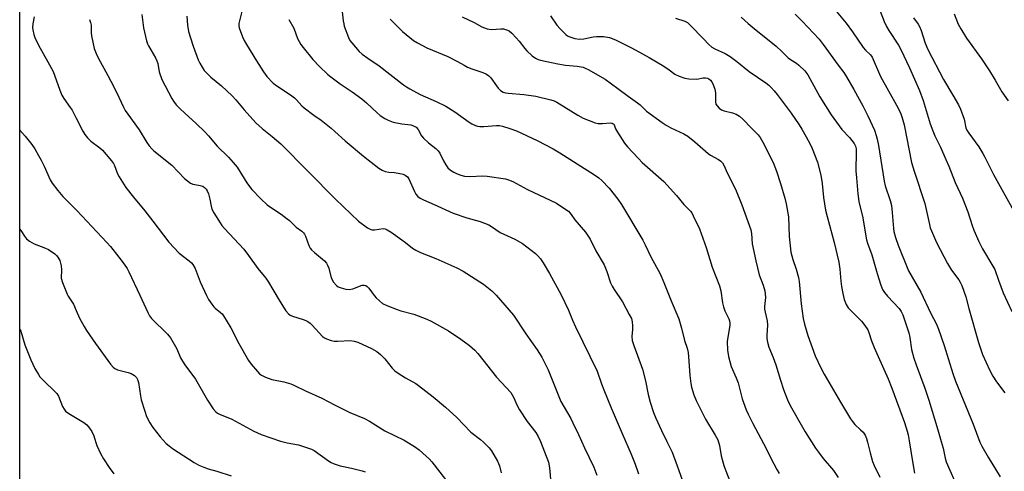
# Model space of a CAD drawing. Units: inches. Extents: x 1261769 to 1267770, y 577450 to 581450.
# Drawn here: x 1261770 to 1262133, y 579962 to 580129 of the extents above; entities that cross this region are included whole.
import ezdxf

# ---------------------------------------------------------------- set-up
doc = ezdxf.new("R2010")
doc.units = ezdxf.units.IN
doc.header["$MEASUREMENT"] = 0
doc.layers.add('NTRL-Trees', color=3, linetype='Continuous')
doc.layers.add('Undefined', color=1, linetype='Continuous')

msp = doc.modelspace()

# ---------------------------------------------------------------- linework, layer by layer
at = {"layer": 'NTRL-Trees'}
msp.add_polyline3d([(1261769.61, 579057.69, 0), (1261769.69, 580173.72, 0), (1261797.03, 580189.53, 0), (1261824.67, 580231.85, 0), (1261825.53, 580290.58, 0), (1261813.19, 580299.97, 0), (1261769.7, 580308.67, 0), (1261769.79, 581450.12, 0)], dxfattribs=at)
at = {"layer": 'Undefined'}
for points, elevation in [([(1262086.81, 580131.76), (1262088.21, 580127.94), (1262089.09, 580126.07), (1262090, 580124.56), (1262093.52, 580119.16), (1262094.41, 580117.6), (1262097.63, 580110.79), (1262101.28, 580102.53), (1262102.62, 580098.86), (1262105.22, 580090.28), (1262106.17, 580087.59), (1262106.9, 580085.86), (1262109.02, 580081.57), (1262111.06, 580077.08), (1262112.07, 580074.67), (1262114.4, 580068.61), (1262117.19, 580062.82), (1262119.06, 580057.82), (1262120.7, 580052.74), (1262121.32, 580051.1), (1262123.21, 580046.84), (1262124.51, 580044.24), (1262128.34, 580037.83), (1262129.01, 580036.52), (1262130.39, 580032.59), (1262132.19, 580027.93), (1262135.37, 580021.16)], 564), ([(1261774.89, 580129.63), (1261774.49, 580127.09), (1261774.38, 580125.66), (1261774.44, 580124.8), (1261774.8, 580123.07), (1261775.18, 580121.97), (1261776.57, 580119.13), (1261780.02, 580113), (1261781.92, 580109.44), (1261782.47, 580108.08), (1261784.37, 580102.56), (1261785.13, 580100.72), (1261785.89, 580099.49), (1261788.26, 580096.2), (1261788.89, 580095.21), (1261790.32, 580092.61), (1261792.89, 580087.53), (1261793.6, 580086.32), (1261794.62, 580085.05), (1261795.78, 580083.89), (1261799.15, 580081.41), (1261800.15, 580080.56), (1261803.45, 580076.58), (1261804.13, 580075.64), (1261804.57, 580074.82), (1261805.68, 580071.84), (1261806.22, 580070.69), (1261808.7, 580066.73), (1261811.55, 580063.17), (1261815.75, 580058.17), (1261818.69, 580054.42), (1261824.58, 580046.6), (1261828.39, 580042.58), (1261832.04, 580039.78), (1261832.9, 580039), (1261833.44, 580038.36), (1261834.26, 580036.9), (1261836.17, 580032.08), (1261838.44, 580027.03), (1261839.26, 580025.48), (1261840.4, 580023.78), (1261841.12, 580022.87), (1261841.72, 580022.3), (1261843.65, 580020.79), (1261844.21, 580020.2), (1261844.71, 580019.51), (1261847.46, 580015.1), (1261850.4, 580009.29), (1261853.89, 580003.11), (1261854.91, 580001.68), (1261857.24, 579999.04), (1261858.05, 579998.2), (1261858.71, 579997.64), (1261860.19, 579996.9), (1261862.57, 579996.06), (1261867.01, 579995.23), (1261869.54, 579994.47), (1261870.88, 579993.91), (1261875, 579991.91), (1261881.02, 579989.25), (1261885.69, 579986.74), (1261891.28, 579983.96), (1261896.7, 579981.65), (1261898.57, 579980.77), (1261904.17, 579977.18), (1261911.27, 579973.74), (1261915.47, 579971.2), (1261916.85, 579970.14), (1261919.49, 579967.84), (1261920.52, 579966.8), (1261921.47, 579965.7), (1261926.58, 579959.23)], 592), ([(1262099.11, 580129.21), (1262100.79, 580126.97), (1262101.33, 580126.12), (1262101.92, 580124.64), (1262103.34, 580119.98), (1262104.36, 580117.63), (1262110.12, 580106.54), (1262113.59, 580100.77), (1262115.62, 580097.19), (1262116.42, 580095.62), (1262117.74, 580091.9), (1262118.42, 580088.79), (1262118.73, 580087.89), (1262119.46, 580086.73), (1262123.13, 580081.75), (1262124.67, 580079.24), (1262125.39, 580077.95), (1262128.58, 580071.51), (1262136, 580058.26)], 562), ([(1262114.03, 580130.67), (1262115.58, 580126.96), (1262116.53, 580125.16), (1262118.63, 580121.71), (1262124.12, 580114.12), (1262127.15, 580109.75), (1262129.21, 580106.35), (1262131.61, 580102.01), (1262134, 580098.72)], 560), ([(1261769.68, 580087.92), (1261771.67, 580085.7), (1261774.03, 580082.6), (1261775.15, 580080.96), (1261776.6, 580078.61), (1261777.52, 580076.89), (1261778.6, 580074.63), (1261780.83, 580069.57), (1261781.59, 580068.37), (1261783.68, 580065.63), (1261785.53, 580063.41), (1261790.64, 580058.3), (1261801.77, 580046.56), (1261803.09, 580045.03), (1261806.21, 580041.13), (1261808.11, 580038.58), (1261809.22, 580036.91), (1261809.86, 580035.71), (1261813.93, 580027.12), (1261816.8, 580020.71), (1261817.45, 580019.48), (1261818.24, 580018.51), (1261824.04, 580012.73), (1261825.15, 580011.37), (1261827.5, 580007.39), (1261828.87, 580004.1), (1261829.56, 580002.86), (1261830.53, 580001.42), (1261834.41, 579996.2), (1261838.87, 579988.44), (1261840.97, 579985.31), (1261841.87, 579984.2), (1261842.53, 579983.69), (1261843.53, 579983.17), (1261846.32, 579982.13), (1261847.85, 579981.43), (1261855.97, 579977.02), (1261858.56, 579975.78), (1261865.74, 579973.35), (1261868.2, 579972.8), (1261872.38, 579972.02), (1261876.05, 579970.84), (1261877.15, 579970.41), (1261878.13, 579969.89), (1261883.48, 579966.06), (1261884.45, 579965.46), (1261885.49, 579964.96), (1261887.69, 579964.22), (1261891.87, 579963.41), (1261895.9, 579962.46), (1261897, 579962.06)], 594), ([(1261769.68, 580051.37), (1261770.22, 580050.52), (1261771.39, 580048.79), (1261772.11, 580047.86), (1261773.2, 580046.96), (1261774.92, 580045.97), (1261779.15, 580044.47), (1261780.22, 580043.98), (1261782.55, 580042.34), (1261783.18, 580041.78), (1261783.71, 580041.13), (1261784.35, 580039.89), (1261784.84, 580037.91), (1261784.97, 580036.44), (1261784.88, 580033.38), (1261785.35, 580031.75), (1261787.11, 580027.48), (1261787.52, 580026.72), (1261789.4, 580023.82), (1261790.48, 580021.53), (1261791.68, 580018.69), (1261793.32, 580015.61), (1261794.25, 580014.13), (1261797.59, 580009.29), (1261803.1, 580001.77), (1261804.02, 580000.65), (1261804.66, 580000.12), (1261805.64, 579999.61), (1261809.62, 579998.64), (1261810.73, 579998.29), (1261811.93, 579997.56), (1261812.69, 579996.76), (1261813.06, 579996.02), (1261813.38, 579994.93), (1261814.11, 579990.02), (1261814.4, 579988.59), (1261815.7, 579984.37), (1261816.39, 579982.44), (1261817.6, 579980.16), (1261818.73, 579978.45), (1261821.42, 579974.9), (1261823.62, 579972.52), (1261824.66, 579971.59), (1261825.97, 579970.61), (1261833.88, 579965.54), (1261835.62, 579964.54), (1261837.46, 579963.76), (1261839.09, 579963.2), (1261842.23, 579962.35), (1261847.6, 579960.55)], 596), ([(1261769.68, 580014.43), (1261770, 580013.82), (1261771.52, 580008.85), (1261773.7, 580003.36), (1261775.22, 580000.15), (1261776.48, 579997.85), (1261777.06, 579997.05), (1261777.85, 579996.2), (1261783.32, 579990.91), (1261783.9, 579989.92), (1261785.41, 579986.13), (1261786, 579985.12), (1261786.53, 579984.45), (1261787.69, 579983.59), (1261793.27, 579980.24), (1261794.3, 579979.32), (1261795.38, 579978.09), (1261796.14, 579976.88), (1261796.93, 579975.31), (1261797.24, 579974.49), (1261797.74, 579972.53), (1261798.02, 579971.72), (1261799.39, 579968.86), (1261800.47, 579966.83), (1261802.59, 579963.71), (1261804.3, 579961.37)], 598)]:
    msp.add_lwpolyline(points, dxfattribs=dict(at, elevation=elevation))
for points in [[(1261851.96, 580133.6, 584), (1261850.44, 580127.13, 584), (1261850.41, 580126.37, 584), (1261850.54, 580125.56, 584), (1261851.75, 580122.25, 584), (1261852.36, 580120.92, 584), (1261853.23, 580119.4, 584), (1261856.87, 580113.48, 584), (1261859.53, 580109.34, 584), (1261860.72, 580107.71, 584), (1261863.03, 580105.23, 584), (1261864.38, 580104.17, 584), (1261869.48, 580100.86, 584), (1261870.9, 580099.85, 584), (1261871.7, 580099.1, 584), (1261873.66, 580096.89, 584), (1261874.48, 580096.12, 584), (1261878, 580093.44, 584), (1261880.77, 580091.52, 584), (1261884.48, 580088.59, 584), (1261885.83, 580087.45, 584), (1261889.64, 580083.98, 584), (1261896.37, 580078.29, 584), (1261902, 580073.94, 584), (1261903.22, 580073.12, 584), (1261904.27, 580072.71, 584), (1261905.64, 580072.43, 584), (1261907.72, 580072.25, 584), (1261909.77, 580071.94, 584), (1261910.91, 580071.68, 584), (1261911.68, 580071.35, 584), (1261912.5, 580070.66, 584), (1261912.99, 580069.98, 584), (1261915.14, 580065.25, 584), (1261915.68, 580064.27, 584), (1261916.4, 580063.48, 584), (1261917.27, 580062.82, 584), (1261918.51, 580062.17, 584), (1261922.44, 580060.48, 584), (1261929.37, 580057.34, 584), (1261934.42, 580055.56, 584), (1261939.36, 580054.27, 584), (1261942.57, 580053.04, 584), (1261943.53, 580052.47, 584), (1261946.75, 580050.24, 584), (1261952.09, 580047.7, 584), (1261954.94, 580046.09, 584), (1261959.74, 580042.43, 584), (1261960.59, 580041.65, 584), (1261961.55, 580040.51, 584), (1261962.55, 580039.06, 584), (1261964.92, 580035.11, 584), (1261969.25, 580027.29, 584), (1261971.87, 580021.65, 584), (1261973.37, 580017.88, 584), (1261974.47, 580015.41, 584), (1261982.52, 579999.12, 584), (1261984.06, 579994.49, 584), (1261984.9, 579992.32, 584), (1261987.68, 579985.58, 584), (1261991.68, 579976.19, 584), (1261995.03, 579968.56, 584), (1261996.53, 579964.88, 584), (1261997.74, 579961.3, 584)], [(1261888.53, 580131.51, 580), (1261888.85, 580128.12, 580), (1261889.03, 580127.01, 580), (1261889.27, 580126.16, 580), (1261890.81, 580122.01, 580), (1261891.31, 580120.96, 580), (1261892.01, 580120.01, 580), (1261894.77, 580116.89, 580), (1261895.82, 580115.87, 580), (1261897.92, 580114.37, 580), (1261902.08, 580111.62, 580), (1261911.03, 580104.63, 580), (1261912.21, 580103.79, 580), (1261913.44, 580103.05, 580), (1261917.22, 580100.97, 580), (1261923.15, 580098.41, 580), (1261926.67, 580096.68, 580), (1261930.06, 580094.63, 580), (1261935.32, 580090.81, 580), (1261936.3, 580090.23, 580), (1261937.57, 580089.63, 580), (1261938.35, 580089.36, 580), (1261939.18, 580089.23, 580), (1261940.64, 580089.27, 580), (1261945.33, 580089.63, 580), (1261946.46, 580089.56, 580), (1261947.58, 580089.37, 580), (1261950.31, 580088.52, 580), (1261952.74, 580087.65, 580), (1261960.38, 580084.06, 580), (1261966.31, 580080.98, 580), (1261968.77, 580079.58, 580), (1261981.45, 580071.43, 580), (1261983.06, 580070.29, 580), (1261984.16, 580069.4, 580), (1261986.95, 580066.55, 580), (1261990.11, 580062.44, 580), (1261991.43, 580060.56, 580), (1261999.32, 580047.35, 580), (1262000.22, 580045.65, 580), (1262002.28, 580041.3, 580), (1262005.65, 580035.01, 580), (1262007.07, 580031.83, 580), (1262009.76, 580025, 580), (1262012.55, 580018.37, 580), (1262013.6, 580015.01, 580), (1262014.71, 580010.49, 580), (1262015.68, 580007.56, 580), (1262015.98, 580006.03, 580), (1262016.31, 580002.87, 580), (1262016.69, 579997.59, 580), (1262016.98, 579994.62, 580), (1262017.29, 579993.2, 580), (1262018.14, 579990.48, 580), (1262019, 579988.32, 580), (1262022.38, 579981.42, 580), (1262026.02, 579975.59, 580), (1262026.92, 579973.88, 580), (1262027.52, 579971.74, 580), (1262028.2, 579967.99, 580), (1262029.18, 579964.35, 580), (1262029.85, 579962.43, 580), (1262031.43, 579958.66, 580)], [(1262070, 580132.4, 566), (1262074.29, 580127.23, 566), (1262076.56, 580124.14, 566), (1262080.58, 580118.33, 566), (1262081.41, 580117.35, 566), (1262083.18, 580115.59, 566), (1262083.84, 580114.72, 566), (1262086.94, 580107.64, 566), (1262092.79, 580097.12, 566), (1262094.24, 580094.22, 566), (1262094.94, 580092.43, 566), (1262095.62, 580089.81, 566), (1262098.36, 580076.03, 566), (1262099.29, 580072.81, 566), (1262103.31, 580060.91, 566), (1262104.97, 580053.14, 566), (1262105.28, 580051.98, 566), (1262105.68, 580050.87, 566), (1262107.53, 580046.51, 566), (1262111.6, 580038.82, 566), (1262113.07, 580036.36, 566), (1262115.75, 580032.82, 566), (1262116.27, 580031.94, 566), (1262116.85, 580030.74, 566), (1262118.33, 580026.46, 566), (1262119.46, 580022.2, 566), (1262123.02, 580009.74, 566), (1262124.56, 580005.33, 566), (1262127.23, 579999.38, 566), (1262128.28, 579997.27, 566), (1262129.66, 579995.15, 566), (1262132.71, 579991.2, 566)], [(1261795.33, 580128.65, 590), (1261795.75, 580127.55, 590), (1261795.94, 580126.56, 590), (1261796, 580123.72, 590), (1261796.13, 580122.57, 590), (1261797.11, 580117.98, 590), (1261797.76, 580116.07, 590), (1261798.52, 580114.5, 590), (1261802.11, 580108.02, 590), (1261804.3, 580103.81, 590), (1261806.21, 580099.98, 590), (1261807.85, 580096.39, 590), (1261808.53, 580095.12, 590), (1261809.42, 580093.78, 590), (1261813.63, 580087.97, 590), (1261816.5, 580083.4, 590), (1261817.36, 580082.17, 590), (1261818.29, 580081.02, 590), (1261819.1, 580080.23, 590), (1261825.64, 580075.04, 590), (1261830.39, 580070.13, 590), (1261831.45, 580069.2, 590), (1261832.63, 580068.41, 590), (1261833.39, 580068.04, 590), (1261834.2, 580067.82, 590), (1261836.17, 580067.51, 590), (1261837.07, 580067.22, 590), (1261837.75, 580066.8, 590), (1261838.31, 580066.22, 590), (1261838.75, 580065.53, 590), (1261839.15, 580064.47, 590), (1261839.65, 580062.48, 590), (1261840.16, 580059.9, 590), (1261840.48, 580058.79, 590), (1261841.14, 580057.48, 590), (1261843.47, 580053.7, 590), (1261844.16, 580052.74, 590), (1261845.11, 580051.64, 590), (1261852.19, 580044.05, 590), (1261853.97, 580041.78, 590), (1261857.43, 580036.89, 590), (1261860.33, 580033.43, 590), (1261861.35, 580031.92, 590), (1261862.86, 580029.15, 590), (1261865.57, 580024.65, 590), (1261867.72, 580021.39, 590), (1261868.65, 580020.25, 590), (1261869.33, 580019.73, 590), (1261870.11, 580019.36, 590), (1261874.1, 580018.22, 590), (1261875.12, 580017.84, 590), (1261875.83, 580017.47, 590), (1261876.66, 580016.84, 590), (1261877.46, 580016.1, 590), (1261881.23, 580011.93, 590), (1261881.93, 580011.41, 590), (1261882.72, 580011.03, 590), (1261884.4, 580010.43, 590), (1261885.55, 580010.2, 590), (1261886.73, 580010.18, 590), (1261891.52, 580010.39, 590), (1261892.92, 580010.24, 590), (1261894.2, 580009.79, 590), (1261899.23, 580007.43, 590), (1261901.28, 580006.32, 590), (1261902.59, 580005.24, 590), (1261904.22, 580003.66, 590), (1261906.92, 580000.26, 590), (1261907.92, 579999.22, 590), (1261909.1, 579998.37, 590), (1261911.81, 579996.64, 590), (1261915.68, 579994.54, 590), (1261916.67, 579993.91, 590), (1261922.03, 579989.74, 590), (1261926.56, 579985.87, 590), (1261930.76, 579982.05, 590), (1261935.92, 579976.71, 590), (1261939.52, 579973.92, 590), (1261940.61, 579972.95, 590), (1261942.69, 579970.86, 590), (1261943.54, 579969.76, 590), (1261945.71, 579965.95, 590), (1261946.51, 579964.22, 590), (1261947.08, 579961.73, 590)], [(1261814.67, 580130.44, 588), (1261815.21, 580125.57, 588), (1261816.32, 580120.81, 588), (1261816.68, 580119.72, 588), (1261817.03, 580118.96, 588), (1261819.64, 580114.49, 588), (1261820.16, 580113.45, 588), (1261820.48, 580112.38, 588), (1261820.97, 580109.38, 588), (1261821.97, 580106.56, 588), (1261825.64, 580099.52, 588), (1261826.25, 580098.56, 588), (1261827.25, 580097.24, 588), (1261828.87, 580095.57, 588), (1261831.94, 580092.74, 588), (1261834.57, 580090.48, 588), (1261837.99, 580087.14, 588), (1261839.2, 580085.85, 588), (1261842.34, 580082.04, 588), (1261846.55, 580077.89, 588), (1261848.31, 580076, 588), (1261849.75, 580074.22, 588), (1261853.3, 580068.54, 588), (1261854.28, 580067.19, 588), (1261855.22, 580066.08, 588), (1261858.54, 580062.63, 588), (1261860.88, 580060.42, 588), (1261862.05, 580059.55, 588), (1261865.94, 580056.96, 588), (1261868.2, 580055.29, 588), (1261869.06, 580054.57, 588), (1261871.51, 580052.2, 588), (1261873.59, 580050.69, 588), (1261874.28, 580050.05, 588), (1261874.58, 580049.64, 588), (1261874.96, 580048.88, 588), (1261876.14, 580045.44, 588), (1261876.63, 580044.49, 588), (1261877.18, 580043.86, 588), (1261878.23, 580042.88, 588), (1261881.95, 580039.78, 588), (1261882.67, 580038.94, 588), (1261883.08, 580038.19, 588), (1261883.5, 580037.12, 588), (1261884.41, 580033.46, 588), (1261885.26, 580031.97, 588), (1261886.33, 580030.66, 588), (1261887.04, 580030.2, 588), (1261888.14, 580029.8, 588), (1261889.87, 580029.33, 588), (1261891.02, 580029.19, 588), (1261892.41, 580029.5, 588), (1261895.88, 580030.75, 588), (1261896.57, 580030.84, 588), (1261897.16, 580030.7, 588), (1261897.72, 580030.31, 588), (1261898.25, 580029.74, 588), (1261900.22, 580027.02, 588), (1261900.95, 580026.15, 588), (1261902.24, 580024.98, 588), (1261903.4, 580024.11, 588), (1261904.95, 580023.36, 588), (1261908.69, 580021.84, 588), (1261910.08, 580021.4, 588), (1261914.94, 580020.1, 588), (1261919.67, 580018.33, 588), (1261921.29, 580017.6, 588), (1261927.66, 580013.96, 588), (1261932.28, 580010.91, 588), (1261935.47, 580008.54, 588), (1261937.34, 580006.84, 588), (1261938.52, 580005.64, 588), (1261945.32, 579996.97, 588), (1261948.99, 579993.17, 588), (1261950.61, 579991.27, 588), (1261951.69, 579989.58, 588), (1261952.98, 579986.44, 588), (1261953.81, 579984.95, 588), (1261956.69, 579980.62, 588), (1261959.87, 579976.55, 588), (1261960.71, 579975.07, 588), (1261961.53, 579973.27, 588), (1261964.57, 579965.57, 588), (1261964.91, 579963.52, 588), (1261965.42, 579958.07, 588)], [(1261831.19, 580129.83, 586), (1261831.48, 580126.56, 586), (1261831.87, 580124.2, 586), (1261832.52, 580121.91, 586), (1261833.52, 580118.88, 586), (1261835.44, 580113.8, 586), (1261836.03, 580112.53, 586), (1261836.87, 580111.08, 586), (1261837.63, 580109.92, 586), (1261838.18, 580109.27, 586), (1261840.09, 580107.44, 586), (1261843.98, 580104.16, 586), (1261847.98, 580100.47, 586), (1261849.24, 580099.08, 586), (1261852.31, 580095.38, 586), (1261856.71, 580090.54, 586), (1261858.95, 580088.46, 586), (1261862.72, 580085.54, 586), (1261865.89, 580082.8, 586), (1261886, 580062.52, 586), (1261894.52, 580054.39, 586), (1261897.81, 580051.96, 586), (1261898.54, 580051.52, 586), (1261899.05, 580051.32, 586), (1261899.59, 580051.23, 586), (1261900.44, 580051.24, 586), (1261903.54, 580051.65, 586), (1261904.34, 580051.53, 586), (1261905.11, 580051.24, 586), (1261906.58, 580050.37, 586), (1261910.51, 580047.54, 586), (1261911.88, 580046.51, 586), (1261914.39, 580044.44, 586), (1261915.57, 580043.65, 586), (1261917.3, 580042.84, 586), (1261923.03, 580040.68, 586), (1261930.79, 580037.25, 586), (1261933.07, 580035.99, 586), (1261940.53, 580031.2, 586), (1261943.67, 580028.77, 586), (1261945.3, 580027.11, 586), (1261951.69, 580019.77, 586), (1261956.23, 580012.94, 586), (1261960.41, 580007.03, 586), (1261962.07, 580004.31, 586), (1261964.38, 579999.59, 586), (1261969.11, 579987.95, 586), (1261972.72, 579981.7, 586), (1261973.55, 579980.12, 586), (1261975.62, 579975.86, 586), (1261977.79, 579970.91, 586), (1261981.23, 579963.82, 586), (1261982.36, 579960.8, 586)], [(1261868.84, 580128.65, 582), (1261870.64, 580125.43, 582), (1261872.05, 580121.63, 582), (1261873.24, 580119.45, 582), (1261874.1, 580118.27, 582), (1261877.61, 580113.92, 582), (1261880.11, 580111.34, 582), (1261883.24, 580108.44, 582), (1261884.77, 580107.17, 582), (1261887.76, 580104.96, 582), (1261892.12, 580102.02, 582), (1261895.75, 580099.38, 582), (1261897.42, 580097.95, 582), (1261901.32, 580094.26, 582), (1261902.47, 580093.34, 582), (1261904.16, 580092.17, 582), (1261905.41, 580091.52, 582), (1261907.22, 580090.86, 582), (1261910.5, 580090.17, 582), (1261913.78, 580089.85, 582), (1261914.82, 580089.5, 582), (1261915.77, 580088.93, 582), (1261916.46, 580088.15, 582), (1261917.71, 580085.84, 582), (1261918.42, 580084.97, 582), (1261920.31, 580083.2, 582), (1261922.99, 580081.16, 582), (1261923.88, 580080.24, 582), (1261924.45, 580079.37, 582), (1261925.8, 580076.62, 582), (1261926.64, 580075.18, 582), (1261927.45, 580074.07, 582), (1261928.47, 580073.18, 582), (1261929.62, 580072.44, 582), (1261930.6, 580071.93, 582), (1261932.17, 580071.35, 582), (1261933.53, 580071, 582), (1261935.53, 580070.8, 582), (1261940.29, 580071.05, 582), (1261941.98, 580070.99, 582), (1261948.72, 580069.95, 582), (1261949.83, 580069.65, 582), (1261951.39, 580069.02, 582), (1261956.78, 580066.07, 582), (1261967.43, 580060.95, 582), (1261970.93, 580058.72, 582), (1261971.87, 580058, 582), (1261972.4, 580057.45, 582), (1261972.88, 580056.85, 582), (1261974.22, 580054.81, 582), (1261978.19, 580050.35, 582), (1261979.89, 580047.73, 582), (1261981.97, 580043.43, 582), (1261985.05, 580038.28, 582), (1261986.07, 580035.8, 582), (1261987.45, 580031.62, 582), (1261988.02, 580030.41, 582), (1261988.73, 580029.24, 582), (1261991.83, 580024.73, 582), (1261994.33, 580020.06, 582), (1261995.09, 580018.48, 582), (1261995.42, 580017.26, 582), (1261995.55, 580015.86, 582), (1261995.53, 580014.53, 582), (1261995.26, 580011.87, 582), (1261995.41, 580010.48, 582), (1261996.01, 580008.58, 582), (1261999.16, 579999.82, 582), (1262000.27, 579995.63, 582), (1262001.24, 579990.52, 582), (1262002.01, 579987.75, 582), (1262003.27, 579983.95, 582), (1262004.14, 579981.82, 582), (1262006.13, 579977.34, 582), (1262008.21, 579973.23, 582), (1262010.06, 579969.3, 582), (1262011.98, 579964.31, 582), (1262013.8, 579959.16, 582)], [(1261906.22, 580128.78, 578), (1261907, 580127.92, 578), (1261910.73, 580124.24, 578), (1261914.81, 580120.93, 578), (1261916.3, 580120.02, 578), (1261919.63, 580118.2, 578), (1261927.37, 580114.98, 578), (1261930.98, 580113.22, 578), (1261933.44, 580111.78, 578), (1261934.68, 580111.14, 578), (1261936.24, 580110.5, 578), (1261940.32, 580109.13, 578), (1261941.7, 580108.52, 578), (1261942.56, 580107.94, 578), (1261943.33, 580107.2, 578), (1261945.31, 580104.27, 578), (1261946.02, 580103.38, 578), (1261946.88, 580102.55, 578), (1261947.79, 580101.94, 578), (1261948.68, 580101.64, 578), (1261949.69, 580101.47, 578), (1261955.47, 580100.96, 578), (1261959.85, 580100.44, 578), (1261965.41, 580099.08, 578), (1261966.62, 580098.67, 578), (1261967.56, 580098.23, 578), (1261975.33, 580093.39, 578), (1261977.37, 580092.35, 578), (1261979.49, 580091.42, 578), (1261981.72, 580090.64, 578), (1261982.84, 580090.38, 578), (1261984.5, 580090.3, 578), (1261987.28, 580090.55, 578), (1261987.99, 580090.44, 578), (1261988.39, 580090.28, 578), (1261988.63, 580090.07, 578), (1261988.79, 580089.8, 578), (1261989.26, 580088.43, 578), (1261989.98, 580087.15, 578), (1261992.59, 580083.13, 578), (1261993.67, 580081.74, 578), (1261997.65, 580077.45, 578), (1261999.06, 580076.04, 578), (1262007.07, 580068.94, 578), (1262011.69, 580063.88, 578), (1262014.38, 580060.48, 578), (1262016.92, 580058.01, 578), (1262017.36, 580057.42, 578), (1262017.92, 580056.39, 578), (1262020.14, 580051.53, 578), (1262022.62, 580044.73, 578), (1262024.89, 580037.49, 578), (1262027.62, 580030.52, 578), (1262028, 580028.78, 578), (1262028.73, 580024.24, 578), (1262029.02, 580022.87, 578), (1262029.59, 580021.39, 578), (1262030.97, 580018.41, 578), (1262031.22, 580017.64, 578), (1262031.36, 580016.86, 578), (1262031.39, 580016.06, 578), (1262031.31, 580015.24, 578), (1262030.65, 580011.7, 578), (1262030.44, 580010.08, 578), (1262030.56, 580006.84, 578), (1262030.9, 580004.54, 578), (1262031.84, 580000.89, 578), (1262033.69, 579996.71, 578), (1262034.44, 579994.82, 578), (1262035.98, 579988.91, 578), (1262037.43, 579984.89, 578), (1262038.1, 579983.3, 578), (1262039.8, 579979.88, 578), (1262044.74, 579970.64, 578), (1262046.53, 579967.04, 578), (1262048.67, 579962.98, 578), (1262049.58, 579961.51, 578)], [(1261932.71, 580129.61, 576), (1261937.08, 580127.49, 576), (1261939.99, 580125.95, 576), (1261941.87, 580125.24, 576), (1261942.7, 580125.06, 576), (1261943.56, 580125, 576), (1261946.93, 580125.19, 576), (1261948, 580125.16, 576), (1261949.06, 580124.89, 576), (1261950.03, 580124.41, 576), (1261951.04, 580123.59, 576), (1261952.61, 580121.91, 576), (1261953.72, 580120.62, 576), (1261955.75, 580117.99, 576), (1261956.54, 580117.11, 576), (1261958.49, 580115.25, 576), (1261959.69, 580114.4, 576), (1261960.74, 580113.92, 576), (1261961.59, 580113.66, 576), (1261967.98, 580112.27, 576), (1261970.82, 580111.86, 576), (1261975.05, 580111.51, 576), (1261977.28, 580111.06, 576), (1261978.09, 580110.77, 576), (1261979.15, 580110.24, 576), (1261985.38, 580106.7, 576), (1261990.14, 580103.22, 576), (1261993.86, 580100.38, 576), (1261997.39, 580097.98, 576), (1261998.28, 580097.23, 576), (1262000.72, 580094.91, 576), (1262006.42, 580090.75, 576), (1262007.88, 580089.78, 576), (1262009.64, 580088.75, 576), (1262014.38, 580086.5, 576), (1262015.92, 580085.66, 576), (1262018.43, 580083.62, 576), (1262023.33, 580079.26, 576), (1262024.27, 580078.66, 576), (1262027.19, 580077.06, 576), (1262028.08, 580076.43, 576), (1262028.64, 580075.81, 576), (1262029.23, 580074.81, 576), (1262030.39, 580072.12, 576), (1262033.45, 580066.14, 576), (1262035.74, 580060.33, 576), (1262039.07, 580051.23, 576), (1262039.34, 580049.87, 576), (1262039.62, 580046.02, 576), (1262040.94, 580039.74, 576), (1262042.22, 580034.59, 576), (1262043.67, 580030.79, 576), (1262044.28, 580028.69, 576), (1262044.44, 580027.62, 576), (1262044.47, 580026.27, 576), (1262044.19, 580022.99, 576), (1262044.19, 580021.92, 576), (1262044.38, 580020.85, 576), (1262045.19, 580017.7, 576), (1262045.25, 580016.05, 576), (1262045.05, 580012.34, 576), (1262045.06, 580011.19, 576), (1262045.28, 580009.84, 576), (1262045.78, 580007.97, 576), (1262047.33, 580004.2, 576), (1262048.34, 580001.41, 576), (1262050, 579995.78, 576), (1262051.12, 579992.4, 576), (1262052.66, 579988.57, 576), (1262053.66, 579986.49, 576), (1262059.17, 579976.75, 576), (1262063.01, 579970.78, 576), (1262064.01, 579969.31, 576), (1262065.84, 579966.98, 576), (1262069.63, 579962.52, 576), (1262071.26, 579960.02, 576)], [(1261965.3, 580129.95, 574), (1261967.65, 580126.55, 574), (1261968.81, 580125.22, 574), (1261970.88, 580123.13, 574), (1261971.57, 580122.61, 574), (1261972.07, 580122.37, 574), (1261974.22, 580121.69, 574), (1261975.88, 580121.42, 574), (1261977.54, 580121.53, 574), (1261981.02, 580122.27, 574), (1261982.18, 580122.44, 574), (1261984.78, 580122.35, 574), (1261987.05, 580122.03, 574), (1261989.23, 580121.11, 574), (1261994.59, 580118.48, 574), (1261996.69, 580117.37, 574), (1262001.59, 580114.62, 574), (1262007, 580111.4, 574), (1262008.97, 580110.14, 574), (1262011.06, 580108.56, 574), (1262012.64, 580107.82, 574), (1262014.83, 580107, 574), (1262016.28, 580106.73, 574), (1262019.26, 580106.69, 574), (1262021.54, 580107.1, 574), (1262022.37, 580107.18, 574), (1262023.19, 580107.04, 574), (1262023.69, 580106.84, 574), (1262024.28, 580106.32, 574), (1262024.75, 580105.63, 574), (1262025.4, 580104.34, 574), (1262025.87, 580103.03, 574), (1262026.12, 580101.66, 574), (1262026.04, 580099.53, 574), (1262026.1, 580098.36, 574), (1262026.27, 580097.52, 574), (1262026.65, 580096.81, 574), (1262027.39, 580096.03, 574), (1262028.28, 580095.4, 574), (1262029.3, 580095.03, 574), (1262032.37, 580094.23, 574), (1262033.76, 580093.74, 574), (1262034.92, 580093.03, 574), (1262036.15, 580091.96, 574), (1262039.31, 580088.57, 574), (1262041.79, 580086.11, 574), (1262042.59, 580085.15, 574), (1262043.58, 580083.45, 574), (1262047.35, 580075.93, 574), (1262048.58, 580072.79, 574), (1262050.06, 580068.26, 574), (1262051.67, 580062.82, 574), (1262052.17, 580060.81, 574), (1262052.95, 580055.96, 574), (1262053.25, 580048.75, 574), (1262053.83, 580042.97, 574), (1262054.54, 580040.22, 574), (1262055.84, 580036.72, 574), (1262056.7, 580033.66, 574), (1262056.91, 580032.19, 574), (1262057.72, 580023.93, 574), (1262058.45, 580018.5, 574), (1262058.9, 580016.5, 574), (1262060.17, 580012.24, 574), (1262062.83, 580004.81, 574), (1262064.94, 580000.35, 574), (1262066.2, 579998.02, 574), (1262072.11, 579987.77, 574), (1262075.88, 579981.59, 574), (1262076.55, 579980.64, 574), (1262077.51, 579979.54, 574), (1262079.6, 579977.57, 574), (1262080.49, 579976.62, 574), (1262081.25, 579975.52, 574), (1262081.78, 579974.35, 574), (1262082.18, 579973.02, 574), (1262083.06, 579969.03, 574), (1262083.99, 579965.91, 574), (1262084.64, 579964.35, 574), (1262086.71, 579960.09, 574)], [(1262011.38, 580129.09, 572), (1262014.76, 580128, 572), (1262015.74, 580127.53, 572), (1262016.81, 580126.58, 572), (1262021.63, 580121.46, 572), (1262023.69, 580119.4, 572), (1262024.78, 580118.45, 572), (1262025.87, 580117.81, 572), (1262029.7, 580116.06, 572), (1262031.44, 580115.05, 572), (1262034, 580113.12, 572), (1262038.52, 580109.43, 572), (1262044.66, 580105.3, 572), (1262045.77, 580104.45, 572), (1262046.61, 580103.66, 572), (1262047.78, 580102.39, 572), (1262048.87, 580101.01, 572), (1262053.98, 580094.16, 572), (1262056.93, 580089.86, 572), (1262057.96, 580088.22, 572), (1262059.5, 580085.45, 572), (1262060.97, 580082.69, 572), (1262061.7, 580081.16, 572), (1262063.68, 580076.07, 572), (1262064.95, 580071.28, 572), (1262065.39, 580068.2, 572), (1262065.88, 580063.14, 572), (1262066.68, 580058.43, 572), (1262067.2, 580056.12, 572), (1262069.84, 580046.52, 572), (1262071.53, 580039.31, 572), (1262071.94, 580036.69, 572), (1262072.33, 580032.28, 572), (1262072.59, 580030.3, 572), (1262073, 580027.76, 572), (1262073.56, 580025.52, 572), (1262074.3, 580023.67, 572), (1262075.05, 580022.47, 572), (1262075.77, 580021.67, 572), (1262079.92, 580017.61, 572), (1262081.12, 580016, 572), (1262082.2, 580014.3, 572), (1262082.64, 580013.32, 572), (1262083.63, 580010.27, 572), (1262084.62, 580007.8, 572), (1262086.01, 580004.54, 572), (1262089.69, 579996.37, 572), (1262091.07, 579992.87, 572), (1262095.74, 579980.27, 572), (1262096.78, 579977.07, 572), (1262097.12, 579975.71, 572), (1262097.53, 579973.47, 572), (1262098.66, 579965.86, 572), (1262099.5, 579961.61, 572)], [(1262035.61, 580129.47, 570), (1262038.14, 580127.15, 570), (1262040.32, 580125.31, 570), (1262048.46, 580118.78, 570), (1262050.59, 580116.85, 570), (1262052.89, 580114.55, 570), (1262053.74, 580113.92, 570), (1262055.94, 580112.55, 570), (1262056.86, 580111.88, 570), (1262059.06, 580109.68, 570), (1262060.09, 580108.29, 570), (1262064.57, 580100.22, 570), (1262068.69, 580093.58, 570), (1262072.63, 580088.15, 570), (1262075.45, 580085.19, 570), (1262076.34, 580084.14, 570), (1262077.16, 580082.97, 570), (1262077.67, 580081.97, 570), (1262077.91, 580080.97, 570), (1262077.98, 580079.93, 570), (1262077.86, 580072.97, 570), (1262078.13, 580070.28, 570), (1262078.56, 580064.44, 570), (1262078.88, 580061.58, 570), (1262080.37, 580055.56, 570), (1262081.51, 580048.83, 570), (1262081.8, 580047.49, 570), (1262082.18, 580046.28, 570), (1262083.77, 580042, 570), (1262085.71, 580035.14, 570), (1262087.09, 580030.76, 570), (1262087.69, 580029.19, 570), (1262088.33, 580028.08, 570), (1262089.47, 580026.74, 570), (1262093.8, 580022.23, 570), (1262094.54, 580021.15, 570), (1262095.1, 580019.9, 570), (1262097.38, 580013.24, 570), (1262097.71, 580011.55, 570), (1262098.37, 580007.1, 570), (1262099.15, 580003.95, 570), (1262100.02, 580001.42, 570), (1262103.22, 579992.83, 570), (1262104.73, 579988.42, 570), (1262108.08, 579977.59, 570), (1262109.33, 579973.26, 570), (1262109.99, 579970.72, 570), (1262110.72, 579967.13, 570), (1262111.13, 579965.71, 570), (1262115.72, 579955.49, 570)], [(1262055.52, 580130.58, 568), (1262058.06, 580128.08, 568), (1262064.3, 580121.37, 568), (1262065.82, 580119.45, 568), (1262071.34, 580111.82, 568), (1262073.4, 580109.09, 568), (1262074.4, 580107.51, 568), (1262077.07, 580102.91, 568), (1262080.43, 580096.79, 568), (1262082.27, 580093.13, 568), (1262084.65, 580087.88, 568), (1262085.35, 580085.97, 568), (1262085.7, 580084.54, 568), (1262086.12, 580082.21, 568), (1262088.24, 580069.07, 568), (1262088.67, 580067.43, 568), (1262090.48, 580061.94, 568), (1262090.92, 580060.18, 568), (1262091.23, 580057.62, 568), (1262091.69, 580051.7, 568), (1262091.86, 580050.53, 568), (1262092.43, 580048.33, 568), (1262093.44, 580045.53, 568), (1262097.26, 580036.05, 568), (1262101.79, 580028.26, 568), (1262105.29, 580020.59, 568), (1262107.51, 580016.45, 568), (1262108.35, 580014.63, 568), (1262110.4, 580008.54, 568), (1262113.61, 579998.26, 568), (1262114.57, 579995.47, 568), (1262121.1, 579979.58, 568), (1262123.58, 579973, 568), (1262124.31, 579971.54, 568), (1262126.58, 579967.47, 568), (1262130.99, 579960.22, 568)]]:
    msp.add_polyline3d(points, dxfattribs=at)

doc.saveas('drawing.dxf')
